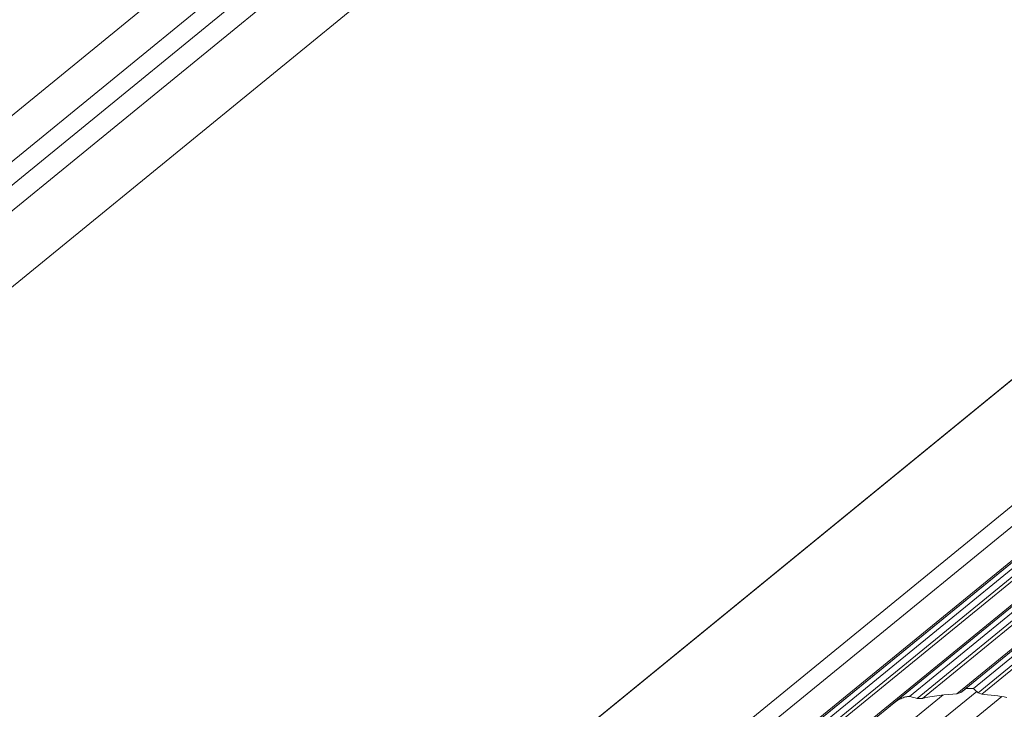
# Model space of a CAD drawing. Units: inches. Extents: x 0 to 210, y 119 to 193.
# Drawn here: x 170 to 173, y 162 to 165 of the extents above; entities that cross this region are included whole.
import ezdxf

# ---------------------------------------------------------------- set-up
doc = ezdxf.new("R2010")
doc.units = ezdxf.units.IN
doc.header["$MEASUREMENT"] = 0
doc.layers.add('Calque 1', color=7, linetype='Continuous')

# ---------------------------------------------------------------- blocks, each defined once
blk = doc.blocks.new('block 3018')
at = {"layer": 'Calque 1', "color": 9, "lineweight": 9, "true_color": 0xc0c0c0}
blk.add_lwpolyline([(202.1353, 186.4055), (156.0526, 148.779)], dxfattribs=at)
blk = doc.blocks.new('block 3020')
at = {"layer": 'Calque 1', "color": 9, "lineweight": 9, "true_color": 0xc0c0c0}
blk.add_lwpolyline([(202.2548, 186.3786), (156.1718, 148.7521)], dxfattribs=at)
blk = doc.blocks.new('block 3022')
at = {"layer": 'Calque 1', "color": 9, "lineweight": 9, "true_color": 0xc0c0c0}
blk.add_lwpolyline([(202.2658, 186.3808), (156.1832, 148.7543)], dxfattribs=at)
blk = doc.blocks.new('block 3024')
at = {"layer": 'Calque 1', "color": 9, "lineweight": 9, "true_color": 0xc0c0c0}
blk.add_lwpolyline([(202.2803, 186.392), (156.1976, 148.7655)], dxfattribs=at)
blk = doc.blocks.new('block 3026')
at = {"layer": 'Calque 1', "color": 9, "lineweight": 9, "true_color": 0xc0c0c0}
blk.add_lwpolyline([(202.3023, 186.387), (156.2197, 148.7607)], dxfattribs=at)
blk = doc.blocks.new('block 3028')
at = {"layer": 'Calque 1', "color": 9, "lineweight": 9, "true_color": 0xc0c0c0}
blk.add_lwpolyline([(202.3165, 186.3695), (156.2335, 148.743)], dxfattribs=at)
blk = doc.blocks.new('block 3030')
at = {"layer": 'Calque 1', "color": 9, "lineweight": 9, "true_color": 0xc0c0c0}
blk.add_lwpolyline([(202.3271, 186.3622), (156.2445, 148.7359)], dxfattribs=at)
blk = doc.blocks.new('block 3043')
at = {"layer": 'Calque 1', "color": 9, "lineweight": 9, "true_color": 0xc0c0c0}
blk.add_lwpolyline([(176.0438, 164.8154), (169.7568, 159.6822)], dxfattribs=at)
blk = doc.blocks.new('block 3386')
at = {"layer": 'Calque 1', "color": 9, "lineweight": 9, "true_color": 0xc0c0c0}
blk.add_lwpolyline([(173.3484, 162.3089), (173.1131, 162.1167)], dxfattribs=at)
blk = doc.blocks.new('block 3435')
at = {"layer": 'Calque 1', "color": 9, "lineweight": 9, "true_color": 0xc0c0c0}
blk.add_lwpolyline([(173.1344, 162.3146), (172.9522, 162.1659)], dxfattribs=at)
blk = doc.blocks.new('block 3474')
at = {"layer": 'Calque 1', "color": 9, "lineweight": 9, "true_color": 0xc0c0c0}
blk.add_lwpolyline([(204.3546, 188.755), (158.2716, 151.1287)], dxfattribs=at)
blk = doc.blocks.new('block 3830')
at = {"layer": 'Calque 1', "color": 9, "lineweight": 9, "true_color": 0xc0c0c0}
blk.add_lwpolyline([(203.9694, 192.0459), (157.8868, 154.4196)], dxfattribs=at)
blk = doc.blocks.new('block 3846')
at = {"layer": 'Calque 1', "color": 9, "lineweight": 9, "true_color": 0xc0c0c0}
blk.add_lwpolyline([(204.0425, 192.2859), (157.9595, 154.6594)], dxfattribs=at)
blk = doc.blocks.new('block 7122')
at = {"layer": 'Calque 1', "color": 7, "lineweight": 9, "true_color": 0xffffff}
blk.add_lwpolyline([(176.0497, 164.8131), (169.7734, 159.6885)], dxfattribs=at)
blk = doc.blocks.new('block 7128')
at = {"layer": 'Calque 1', "color": 7, "lineweight": 9, "true_color": 0xffffff}
blk.add_lwpolyline([(173.9785, 163.1216), (172.9515, 162.2831)], dxfattribs=at)
blk = doc.blocks.new('block 7129')
at = {"layer": 'Calque 1', "color": 7, "lineweight": 9, "true_color": 0xffffff}
blk.add_open_spline([(172.9515, 162.2831), (172.9325, 162.2677), (172.9081, 162.2477), (172.9002, 162.2412)], degree=3, dxfattribs=at)
blk = doc.blocks.new('block 7457')
at = {"layer": 'Calque 1', "color": 9, "lineweight": 9, "true_color": 0xc0c0c0}
blk.add_lwpolyline([(173.9633, 163.0864), (173.0104, 162.3084)], dxfattribs=at)
blk = doc.blocks.new('block 7458')
at = {"layer": 'Calque 1', "color": 7, "lineweight": 5, "true_color": 0xffffff}
blk.add_lwpolyline([(172.9515, 162.2831), (172.9591, 162.2889), (172.9591, 162.2889), (172.967, 162.2942), (172.967, 162.2942), (172.9749, 162.2987), (172.9749, 162.2987), (172.9787, 162.3008), (172.9787, 162.3008), (172.9828, 162.3027), (172.9828, 162.3027), (172.9873, 162.3046), (172.9873, 162.3046), (172.9918, 162.3061), (172.9918, 162.3061), (172.9942, 162.3068), (172.9942, 162.3068), (172.9966, 162.3073), (172.9966, 162.3073), (172.999, 162.3079), (172.999, 162.3079), (173.0014, 162.3082), (173.0014, 162.3082), (173.0032, 162.3084), (173.0032, 162.3084), (173.0045, 162.3085), (173.0045, 162.3085), (173.0063, 162.3085), (173.0063, 162.3085), (173.008, 162.3085), (173.008, 162.3085), (173.009, 162.3085), (173.009, 162.3085), (173.0104, 162.3084), (173.0104, 162.3084)], dxfattribs=at)
blk = doc.blocks.new('block 7459')
at = {"layer": 'Calque 1', "color": 9, "lineweight": 9, "true_color": 0xc0c0c0}
blk.add_lwpolyline([(173.9633, 163.0573), (173.0383, 162.302)], dxfattribs=at)
blk = doc.blocks.new('block 7460')
at = {"layer": 'Calque 1', "color": 7, "lineweight": 9, "true_color": 0xffffff}
blk.add_open_spline([(173.0383, 162.302), (173.0311, 162.3042), (173.0173, 162.3073), (173.0104, 162.3084)], degree=3, dxfattribs=at)
blk = doc.blocks.new('block 7461')
at = {"layer": 'Calque 1', "color": 9, "lineweight": 9, "true_color": 0xc0c0c0}
blk.add_lwpolyline([(173.9654, 163.0429), (173.0583, 162.3022)], dxfattribs=at)
blk = doc.blocks.new('block 7462')
at = {"layer": 'Calque 1', "color": 7, "lineweight": 9, "true_color": 0xffffff}
blk.add_lwpolyline([(173.0383, 162.302), (173.0583, 162.3022)], dxfattribs=at)
blk = doc.blocks.new('block 7463')
at = {"layer": 'Calque 1', "color": 9, "lineweight": 9, "true_color": 0xc0c0c0}
blk.add_lwpolyline([(174.006, 162.9895), (173.184, 162.3184)], dxfattribs=at)
blk = doc.blocks.new('block 7464')
at = {"layer": 'Calque 1', "color": 7, "lineweight": 9, "true_color": 0xffffff}
blk.add_open_spline([(173.184, 162.3184), (173.1479, 162.3175), (173.0886, 162.3099), (173.0583, 162.3022)], degree=3, dxfattribs=at)
blk = doc.blocks.new('block 7465')
at = {"layer": 'Calque 1', "color": 9, "lineweight": 9, "true_color": 0xc0c0c0}
blk.add_lwpolyline([(174.0133, 162.9886), (173.1988, 162.3235)], dxfattribs=at)
blk = doc.blocks.new('block 7466')
at = {"layer": 'Calque 1', "color": 7, "lineweight": 9, "true_color": 0xffffff}
blk.add_lwpolyline([(173.184, 162.3184), (173.1988, 162.3235)], dxfattribs=at)
blk = doc.blocks.new('block 7467')
at = {"layer": 'Calque 1', "color": 9, "lineweight": 9, "true_color": 0xc0c0c0}
blk.add_lwpolyline([(174.0236, 162.9964), (173.2174, 162.3382)], dxfattribs=at)
blk = doc.blocks.new('block 7468')
at = {"layer": 'Calque 1', "color": 7, "lineweight": 9, "true_color": 0xffffff}
blk.add_open_spline([(173.2174, 162.3382), (173.213, 162.3346), (173.2037, 162.3271), (173.1988, 162.3235)], degree=3, dxfattribs=at)
blk = doc.blocks.new('block 7469')
at = {"layer": 'Calque 1', "color": 9, "lineweight": 9, "true_color": 0xc0c0c0}
blk.add_lwpolyline([(174.0401, 162.9869), (173.245, 162.3378)], dxfattribs=at)
blk = doc.blocks.new('block 7470')
at = {"layer": 'Calque 1', "color": 7, "lineweight": 9, "true_color": 0xffffff}
blk.add_lwpolyline([(173.2174, 162.3382), (173.245, 162.3378)], dxfattribs=at)
blk = doc.blocks.new('block 7475')
at = {"layer": 'Calque 1', "color": 9, "lineweight": 9, "true_color": 0xc0c0c0}
blk.add_lwpolyline([(174.0512, 162.9669), (173.2622, 162.3227)], dxfattribs=at)
blk = doc.blocks.new('block 7476')
at = {"layer": 'Calque 1', "color": 7, "lineweight": 9, "true_color": 0xffffff}
blk.add_open_spline([(173.2622, 162.3227), (173.2578, 162.3266), (173.2495, 162.334), (173.245, 162.3378)], degree=3, dxfattribs=at)
blk = doc.blocks.new('block 7477')
at = {"layer": 'Calque 1', "color": 9, "lineweight": 9, "true_color": 0xc0c0c0}
blk.add_lwpolyline([(174.0598, 162.9579), (173.275, 162.3172)], dxfattribs=at)
blk = doc.blocks.new('block 7478')
at = {"layer": 'Calque 1', "color": 7, "lineweight": 9, "true_color": 0xffffff}
blk.add_lwpolyline([(173.2622, 162.3227), (173.275, 162.3172)], dxfattribs=at)
blk = doc.blocks.new('block 7480')
at = {"layer": 'Calque 1', "color": 7, "lineweight": 9, "true_color": 0xffffff}
blk.add_open_spline([(173.367, 162.3056), (173.3442, 162.3104), (173.3001, 162.316), (173.275, 162.3172)], degree=3, dxfattribs=at)
blk = doc.blocks.new('block 9915')
at = {"layer": 'Calque 1', "color": 7, "lineweight": 9, "true_color": 0xffffff}
blk.add_lwpolyline([(202.1139, 186.464), (156.0312, 148.8375)], dxfattribs=at)
blk = doc.blocks.new('block 9983')
at = {"layer": 'Calque 1', "color": 7, "lineweight": 9, "true_color": 0xffffff}
blk.add_lwpolyline([(173.2567, 162.3277), (173.0228, 162.1366)], dxfattribs=at)
blk = doc.blocks.new('block 10000')
at = {"layer": 'Calque 1', "color": 7, "lineweight": 9, "true_color": 0xffffff}
blk.add_lwpolyline([(204.2991, 188.7094), (158.2165, 151.083)], dxfattribs=at)
blk = doc.blocks.new('block 10026')
at = {"layer": 'Calque 1', "color": 7, "lineweight": 9, "true_color": 0xffffff}
blk.add_lwpolyline([(158.1768, 154.3771), (204.2595, 192.0036)], dxfattribs=at)
blk = doc.blocks.new('block 10027')
at = {"layer": 'Calque 1', "color": 7, "lineweight": 9, "true_color": 0xffffff}
blk.add_lwpolyline([(203.9646, 192.1357), (157.8819, 154.5092)], dxfattribs=at)
blk = doc.blocks.new('block 10031')
at = {"layer": 'Calque 1', "color": 7, "lineweight": 9, "true_color": 0xffffff}
blk.add_lwpolyline([(203.9646, 192.3905), (157.8819, 154.7641)], dxfattribs=at)

msp = doc.modelspace()

# ---------------------------------------------------------------- block references
at = {"layer": 'Calque 1'}
for name in ['block 10031', 'block 3846', 'block 10027', 'block 3830', 'block 10026', 'block 3474', 'block 10000', 'block 9915', 'block 3018', 'block 3024', 'block 3026', 'block 3020', 'block 3022', 'block 3028', 'block 3030', 'block 3043', 'block 7122', 'block 7128', 'block 7457', 'block 7459', 'block 7461', 'block 7463', 'block 7465', 'block 7467', 'block 7469', 'block 7475', 'block 7477', 'block 9983', 'block 7464', 'block 7466', 'block 7468', 'block 7470', 'block 7476', 'block 7478', 'block 7129', 'block 7458', 'block 3435', 'block 7460', 'block 7462', 'block 3386', 'block 7480']:
    msp.add_blockref(name, (0, 0), dxfattribs=at)

doc.saveas('drawing.dxf')
